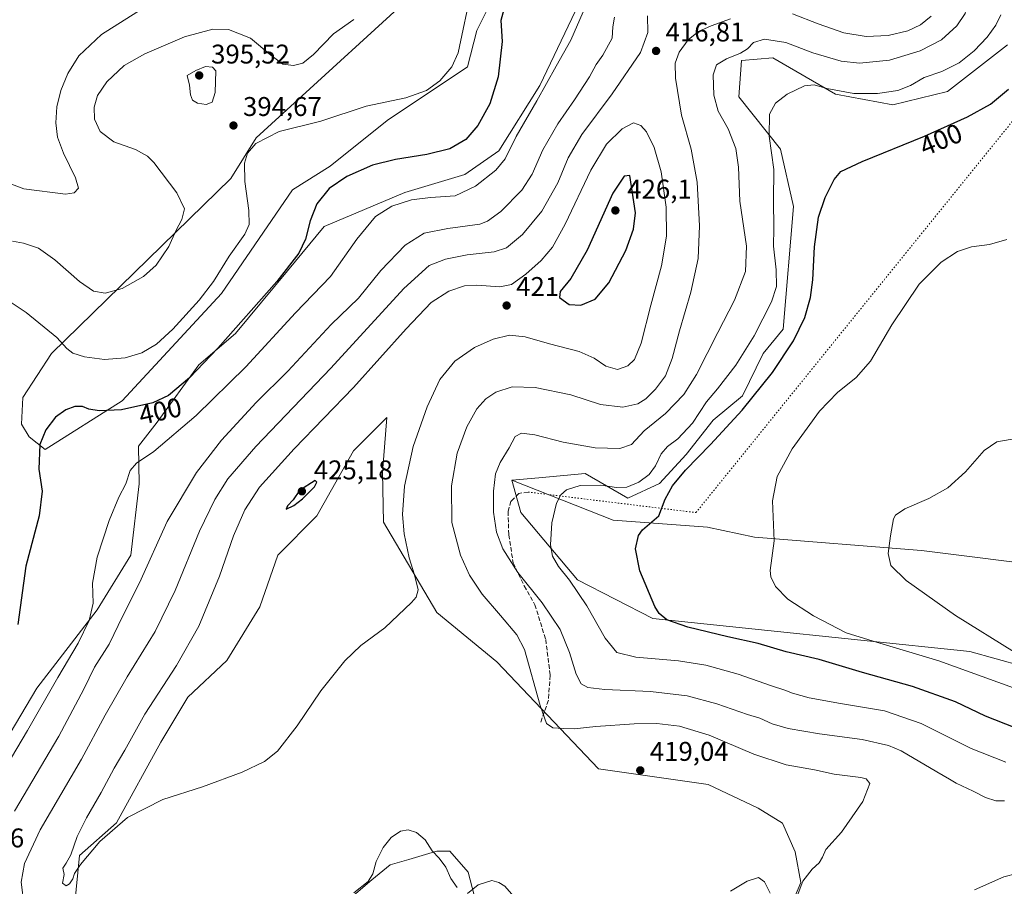
# Model space of a CAD drawing. Units: metres. Extents: x 618817 to 622324, y 4662343 to 4664722.
# Drawn here: x 621267 to 621631, y 4663649 to 4663970 of the extents above; entities that cross this region are included whole.
import ezdxf
from ezdxf.enums import TextEntityAlignment as Align

# ---------------------------------------------------------------- set-up
doc = ezdxf.new("R2010")
doc.units = ezdxf.units.M
doc.header["$MEASUREMENT"] = 0
doc.linetypes.add('DGN Style 3', pattern=[2.307223, 1.648017, -0.659207])
doc.linetypes.add('DGN Style 5', pattern=[1.153612, 0.494405, -0.659207])
for name, color, linetype, lineweight in [('Cultivos herbáceos CxS', 92, 'Continuous', 0), ('Cultivos leñosos CxS', 92, 'Continuous', 0), ('Curva de nivel maestra', 30, 'Continuous', 30), ('Curva de nivel normal', 30, 'Continuous', 0), ('Matorral CxS', 135, 'Continuous', 0), ('Punto de cota en terreno', 7, 'Continuous', 0), ('Rótulo de curva de nivel directora', 7, 'Continuous', 0), ('Rótulo de punto de cota en terreno', 7, 'Continuous', 0), ('Senda', 7, 'DGN Style 3', 0), ('Senda virtual', 7, 'DGN Style 5', 0)]:
    doc.layers.add(name, color=color, linetype=linetype, lineweight=lineweight)
doc.styles.add('Style-Arial', font='txt')

# ---------------------------------------------------------------- blocks, each defined once
blk = doc.blocks.new('*U3')
at = {"layer": 'Cultivos herbáceos CxS', "color": 92, "linetype": 'Continuous', "lineweight": 0}
for points in [[(621542.6747, 4664156.4647, 402.6838), (621523.9601, 4664105.9453, 408.0057), (621507.1869, 4664053.5585, 411.7693), (621485.3467, 4664000.4393, 406.6001), (621459.0983, 4663945.3305, 403.1792), (621443.8555, 4663921.0431, 402.5763), (621431.3075, 4663912.3523, 402.0794), (621409.1083, 4663905.5923, 402.8916), (621379.1865, 4663893.0371, 400.7422), (621365.6743, 4663876.6203, 399.5963), (621346.3705, 4663853.4437, 399.912), (621332.8575, 4663841.8547, 399.0191), (621317.4135, 4663820.6093, 401.4274), (621310.5103, 4663811.6703, 402.7388), (621310.7793, 4663797.7075, 405.4258), (621307.7613, 4663771.3585, 406.6912), (621295.2143, 4663751.0781, 405.2227), (621272.8603, 4663722.0551, 402.1667), (621263.0199, 4663705.3585, 401.6079)], [(621820.2287, 4663611.4261, 385.2415), (621778.7253, 4663659.7111, 384.5084), (621719.9353, 4663698.6715, 386.1244), (621657.1981, 4663724.7459, 389.2273), (621618.1223, 4663735.7057, 391.8877), (621537.5141, 4663744.0593, 397.8778), (621500.8367, 4663747.9219, 400.6379), (621473.0207, 4663762.2015, 404.4544), (621451.9891, 4663787.1001, 407.8472), (621448.7161, 4663799.1037, 409.0624), (621486.1905, 4663784.3115, 402.0092), (621521.1053, 4663781.7215, 397.0734), (621538.5475, 4663777.9777, 395.6914), (621600.2517, 4663773.0309, 389.0421), (621650.5503, 4663766.8073, 385.6191), (621683.2581, 4663755.6483, 383.9199), (621703.6899, 4663744.9759, 381.5317), (621735.9385, 4663719.5671, 380.2003), (621767.0201, 4663692.2895, 380.5167), (621782.4629, 4663687.4609, 379.7434), (621808.5235, 4663672.9753, 379.831), (621819.6905, 4663658.3271, 378.968)], [(621423.4883, 4663989.4943, 391.3864), (621354.0951, 4663925.9331, 394.5003), (621344.7649, 4663910.7717, 393.4415), (621278.2873, 4663846.0443, 396.6454), (621267.7907, 4663829.7167, 398.2848), (621267.2075, 4663819.8035, 397.9405), (621270.1231, 4663815.1385, 398.3804), (621275.9545, 4663810.4735, 399.8848), (621304.5281, 4663828.5505, 398.9714), (621341.2657, 4663868.2035, 396.3105), (621367.5069, 4663906.6899, 398.455), (621381.5023, 4663915.4369, 398.3303), (621402.4951, 4663932.3477, 396.2012), (621432.2351, 4663952.1741, 395.9747), (621435.7339, 4663965.5861, 396.0129), (621439.2327, 4663972.5837, 396.7312)]]:
    blk.add_polyline3d(points, dxfattribs=at)
blk = doc.blocks.new('5PATER')
at = {"layer": 'Punto de cota en terreno', "linetype": 'Continuous', "lineweight": 0}
h = blk.add_hatch(color=51, dxfattribs=at)
edge = h.paths.add_edge_path()
edge.add_ellipse((0, 0), major_axis=(-0.11, -0.111), ratio=0.999422, start_angle=0, end_angle=360)

msp = doc.modelspace()

# ---------------------------------------------------------------- linework, layer by layer
at = {"layer": 'Cultivos herbáceos CxS', "color": 92, "linetype": 'Continuous', "lineweight": 0}
for points in [[(621542.6747, 4664156.4647, 402.6838), (621523.9601, 4664105.9453, 408.0057), (621507.1869, 4664053.5585, 411.7693), (621485.3467, 4664000.4393, 406.6001), (621459.0983, 4663945.3305, 403.1792), (621443.8555, 4663921.0431, 402.5763), (621431.3075, 4663912.3523, 402.0794), (621409.1083, 4663905.5923, 402.8916), (621379.1865, 4663893.0371, 400.7422), (621365.6743, 4663876.6203, 399.5963), (621346.3705, 4663853.4437, 399.912), (621332.8575, 4663841.8547, 399.0191), (621317.4135, 4663820.6093, 401.4274), (621310.5103, 4663811.6703, 402.7388), (621310.7793, 4663797.7075, 405.4258), (621307.7613, 4663771.3585, 406.6912), (621295.2143, 4663751.0781, 405.2227), (621272.8603, 4663722.0551, 402.1667), (621263.0199, 4663705.3585, 401.6079)], [(621423.4883, 4663989.4943, 391.3864), (621354.0951, 4663925.9331, 394.5003), (621344.7649, 4663910.7717, 393.4415), (621278.2873, 4663846.0443, 396.6454), (621267.7907, 4663829.7167, 398.2848), (621267.2075, 4663819.8035, 397.9405), (621270.1231, 4663815.1385, 398.3804), (621275.9545, 4663810.4735, 399.8848)], [(621275.9545, 4663810.4735, 399.8848), (621304.5281, 4663828.5505, 398.9714), (621341.2657, 4663868.2035, 396.3105), (621367.5069, 4663906.6899, 398.455), (621381.5023, 4663915.4369, 398.3303), (621402.4951, 4663932.3477, 396.2012), (621432.2351, 4663952.1741, 395.9747), (621435.7339, 4663965.5861, 396.0129), (621439.2327, 4663972.5837, 396.7312)], [(621650.5503, 4663766.8073, 385.6191), (621600.2517, 4663773.0309, 389.0421), (621538.5475, 4663777.9777, 395.6914), (621521.1053, 4663781.7215, 397.0734), (621486.1905, 4663784.3115, 402.0092), (621448.7161, 4663799.1037, 409.0624), (621458.6815, 4663799.9949, 407.5771), (621475.8471, 4663801.5291, 407.662), (621491.6045, 4663792.4321, 403.8217), (621503.3349, 4663797.8463, 403.545), (621513.2605, 4663808.6741, 403.4273), (621523.1861, 4663821.3065, 403.309), (621534.0141, 4663830.3297, 402.0671), (621541.6809, 4663845.9733, 403.3959), (621549.1279, 4663855.0063, 402.1463), (621552.9581, 4663900.5037, 402.703), (621548.1327, 4663921.7495, 404.5753), (621532.6897, 4663941.0629, 407.6019), (621533.6549, 4663954.5841, 409.8743), (621545.2369, 4663955.5489, 408.4406), (621568.4013, 4663942.0295, 405.3558), (621589.6365, 4663938.1663, 403.8498), (621609.9051, 4663942.9955, 402.8662), (621632.1049, 4663960.3781, 402.7139)], [(621632.1049, 4663960.3781, 402.7139), (621609.9051, 4663942.9955, 402.8662), (621589.6365, 4663938.1663, 403.8498), (621568.4013, 4663942.0295, 405.3558), (621545.2369, 4663955.5489, 408.4406), (621533.6549, 4663954.5841, 409.8743), (621532.6897, 4663941.0629, 407.6019), (621548.1327, 4663921.7495, 404.5753), (621552.9581, 4663900.5037, 402.703), (621549.1279, 4663855.0063, 402.1463), (621541.6809, 4663845.9733, 403.3959), (621534.0141, 4663830.3297, 402.0671), (621523.1861, 4663821.3065, 403.309), (621513.2605, 4663808.6741, 403.4273), (621503.3349, 4663797.8463, 403.545), (621491.6045, 4663792.4321, 403.8217), (621475.8471, 4663801.5291, 407.662), (621458.6815, 4663799.9949, 407.5771), (621448.7161, 4663799.1037, 409.0624)], [(621286.8945, 4663641.2657, 419.4157), (621288.6635, 4663660.1395, 419.9202), (621302.3383, 4663672.1683, 420.2883), (621318.7465, 4663702.1047, 421.2918), (621328.8183, 4663718.6919, 421.9584), (621343.1645, 4663732.3017, 422.9733), (621355.4839, 4663752.2221, 423.4266), (621362.0927, 4663771.3749, 424.3594), (621376.5719, 4663785.8611, 424.4899), (621390.0841, 4663810.0033, 424.1684), (621402.4017, 4663822.3333, 424.0461), (621400.8899, 4663801.9869, 423.1506), (621401.2445, 4663783.5811, 422.2793), (621420.9701, 4663750.1299, 419.4236), (621443.1687, 4663731.7809, 417.2469), (621480.8113, 4663692.1875, 418.1025), (621521.3495, 4663686.3931, 417.8492), (621539.8477, 4663677.6871, 416.7199), (621548.8475, 4663672.1465, 415.9184), (621553.4991, 4663661.4433, 415.5506), (621555.6251, 4663650.0555, 415.1844), (621530.7199, 4663591.1635, 413.1689)], [(621530.7199, 4663591.1635, 413.1689), (621555.6251, 4663650.0555, 415.1844), (621553.4991, 4663661.4433, 415.5506), (621548.8475, 4663672.1465, 415.9184), (621539.8477, 4663677.6871, 416.7199), (621521.3495, 4663686.3931, 417.8492), (621480.8113, 4663692.1875, 418.1025), (621443.1687, 4663731.7809, 417.2469), (621420.9701, 4663750.1299, 419.4236), (621401.2445, 4663783.5811, 422.2793), (621400.8899, 4663801.9869, 423.1506), (621402.4017, 4663822.3333, 424.0461), (621390.0841, 4663810.0033, 424.1684), (621376.5719, 4663785.8611, 424.4899), (621362.0927, 4663771.3749, 424.3594), (621355.4839, 4663752.2221, 423.4266), (621343.1645, 4663732.3017, 422.9733), (621328.8183, 4663718.6919, 421.9584), (621318.7465, 4663702.1047, 421.2918), (621302.3383, 4663672.1683, 420.2883), (621288.6635, 4663660.1395, 419.9202), (621286.8945, 4663641.2657, 419.4157)], [(621448.7161, 4663799.1037, 409.0624), (621486.1905, 4663784.3115, 402.0092), (621521.1053, 4663781.7215, 397.0734), (621538.5475, 4663777.9777, 395.6914), (621600.2517, 4663773.0309, 389.0421), (621650.5503, 4663766.8073, 385.6191), (621683.2581, 4663755.6483, 383.9199), (621703.6899, 4663744.9759, 381.5317), (621735.9385, 4663719.5671, 380.2003), (621767.0201, 4663692.2895, 380.5167), (621782.4629, 4663687.4609, 379.7434), (621808.5235, 4663672.9753, 379.831), (621819.6905, 4663658.3271, 378.968)], [(621820.2287, 4663611.4261, 385.2415), (621778.7253, 4663659.7111, 384.5084), (621719.9353, 4663698.6715, 386.1244), (621657.1981, 4663724.7459, 389.2273), (621618.1223, 4663735.7057, 391.8877), (621537.5141, 4663744.0593, 397.8778), (621500.8367, 4663747.9219, 400.6379), (621473.0207, 4663762.2015, 404.4544), (621451.9891, 4663787.1001, 407.8472), (621448.7161, 4663799.1037, 409.0624)], [(621438.3241, 4663631.7475, 414.7741), (621432.5331, 4663653.9581, 415.1818), (621425.7773, 4663661.6839, 415.2943), (621420.9513, 4663661.6839, 415.0384), (621420.4413, 4663661.5351, 414.9871), (621410.5477, 4663658.6467, 414.3117), (621403.6945, 4663656.6459, 414.7163), (621396.8215, 4663651.0607, 415.2036), (621383.3083, 4663639.4731, 414.916)], [(621383.3083, 4663639.4731, 414.916), (621396.8215, 4663651.0607, 415.2036), (621403.6945, 4663656.6459, 414.7163), (621410.5477, 4663658.6467, 414.3117), (621420.4413, 4663661.5351, 414.9871), (621420.9513, 4663661.6839, 415.0384), (621425.7773, 4663661.6839, 415.2943), (621432.5331, 4663653.9581, 415.1818), (621438.3241, 4663631.7475, 414.7741)]]:
    msp.add_polyline3d(points, dxfattribs=at)
at = {"layer": 'Cultivos leñosos CxS', "color": 92, "linetype": 'Continuous', "lineweight": 0}
for points in [[(621439.2327, 4663972.5837, 396.7312), (621435.7339, 4663965.5861, 396.0129), (621432.2351, 4663952.1741, 395.9747), (621402.4951, 4663932.3477, 396.2012), (621381.5023, 4663915.4369, 398.3303), (621367.5069, 4663906.6899, 398.455), (621341.2657, 4663868.2035, 396.3105), (621304.5281, 4663828.5505, 398.9714), (621275.9545, 4663810.4735, 399.8848), (621270.1231, 4663815.1385, 398.3804), (621267.2075, 4663819.8035, 397.9405), (621267.7907, 4663829.7167, 398.2848), (621278.2873, 4663846.0443, 396.6454), (621344.7649, 4663910.7717, 393.4415), (621354.0951, 4663925.9331, 394.5003), (621423.4883, 4663989.4943, 391.3864)], [(621423.4883, 4663989.4943, 391.3864), (621354.0951, 4663925.9331, 394.5003), (621344.7649, 4663910.7717, 393.4415), (621278.2873, 4663846.0443, 396.6454), (621267.7907, 4663829.7167, 398.2848), (621267.2075, 4663819.8035, 397.9405), (621270.1231, 4663815.1385, 398.3804), (621275.9545, 4663810.4735, 399.8848)], [(621275.9545, 4663810.4735, 399.8848), (621304.5281, 4663828.5505, 398.9714), (621341.2657, 4663868.2035, 396.3105), (621367.5069, 4663906.6899, 398.455), (621381.5023, 4663915.4369, 398.3303), (621402.4951, 4663932.3477, 396.2012), (621432.2351, 4663952.1741, 395.9747), (621435.7339, 4663965.5861, 396.0129), (621439.2327, 4663972.5837, 396.7312)]]:
    msp.add_polyline3d(points, dxfattribs=at)
at = {"layer": 'Curva de nivel maestra', "color": 30, "linetype": 'Continuous', "lineweight": 30, "flags": 128}
for points, elevation in [([(621445.67, 4663973.4101), (621444.6, 4663969.3401), (621445.08, 4663961.5801), (621443.62, 4663948.5201), (621440.52, 4663938.4301), (621436.08, 4663930.4101), (621431.62, 4663925.2201), (621425.78, 4663921.8701), (621417.21, 4663919.7001), (621405.59, 4663917.8901), (621397.14, 4663915.7301), (621387.68, 4663911.5601), (621381.12, 4663907.0801), (621376.53, 4663901.4101), (621374.06, 4663895.1601), (621372.29, 4663888.4001), (621369.84, 4663883.1601), (621361.69, 4663872.7301), (621339.94, 4663848.0101), (621329.36, 4663836.9701), (621321.67, 4663830.5001), (621315.88, 4663827.7201), (621304.21, 4663825.1401), (621295.93, 4663824.7401), (621292.13, 4663825.4201), (621289.77, 4663826.3801), (621286.95, 4663826.3401), (621283.62, 4663825.1801), (621279.88, 4663822.4501), (621276.23, 4663817.7901), (621274.07, 4663812.2601), (621273.7, 4663803.1901), (621274.9, 4663795.0501), (621273.8, 4663785.9501), (621268.83, 4663767.3201), (621265.9, 4663745.7201)], 400), ([(621634.9, 4663707.4001), (621623.95, 4663711.6801), (621612.84, 4663716.9601), (621596.9, 4663722.6901), (621578.46, 4663727.8301), (621562.44, 4663732.6601), (621550.15, 4663735.5801), (621539.9, 4663738.6301), (621528.58, 4663741.1101), (621513.83, 4663744.7201), (621506, 4663747.4201), (621503.17, 4663749.7601), (621501.62, 4663752.3401), (621496.07, 4663765.4801), (621494.43, 4663773.7401), (621495.58, 4663778.5601), (621496.99, 4663780.7401), (621503.09, 4663785.9401), (621505.46, 4663792.1301), (621508.11, 4663797.0301), (621512.91, 4663802.7601), (621522.24, 4663812.2601), (621533.91, 4663825.0401), (621545.18, 4663839.0401), (621552.88, 4663850.7601), (621557.07, 4663859.4101), (621559.23, 4663866.7801), (621560.07, 4663873.3101), (621560.67, 4663885.4701), (621562.2, 4663896.5001), (621564.6, 4663903.7401), (621567.92, 4663910.4101), (621570.48, 4663913.4101), (621578.29, 4663917.0801), (621601.35, 4663926.5101), (621617.32, 4663933.6101), (621625.77, 4663938.3401), (621632.54, 4663943.8701)], 400), ([(621474.24, 4663863.9001), (621479.58, 4663866.1801), (621484.56, 4663872.2501), (621490.83, 4663884.1101), (621493.68, 4663892.0801), (621494.43, 4663898.0801), (621492.4, 4663911.9001), (621490.24, 4663911.6501), (621486.06, 4663905.3801), (621476.51, 4663884.3301), (621470.49, 4663873.7901), (621466.6, 4663868.9501), (621466.34, 4663866.7001), (621469.85, 4663864.1801), (621474.24, 4663863.9001)], 425), ([(621365.19, 4663788.4001), (621368.06, 4663789.7301), (621371.26, 4663792.1701), (621375.72, 4663796.6701), (621376.56, 4663798.4301), (621375.92, 4663799.0201), (621370.09, 4663795.2801), (621367.82, 4663791.8801), (621365.72, 4663789.6201), (621365.19, 4663788.4001)], 425)]:
    msp.add_lwpolyline(points, dxfattribs=dict(at, elevation=elevation))
at = {"layer": 'Curva de nivel normal', "color": 30, "linetype": 'Continuous', "lineweight": 0, "flags": 128}
for points, elevation in [([(621632.24, 4664083.5201), (621628.85, 4664080.2201), (621621.95, 4664069.5101), (621616.29, 4664058.3901), (621614.2, 4664049.0301), (621614.28, 4664033.7201), (621615.42, 4664024.7301), (621617.82, 4664015.8001), (621617.93, 4664008.3401), (621616.41, 4664003.2501), (621616.89, 4663998.1901), (621618.4, 4663993.4501), (621617.63, 4663988.6001), (621616.85, 4663982.0101), (621617.11, 4663975.6001), (621616.43, 4663971.9401), (621613.3, 4663967.3101), (621607.66, 4663962.1701), (621599.82, 4663958.0601), (621588.47, 4663954.6201), (621577.36, 4663953.5401)], 410), ([(621433.92, 4663981.4001), (621428.88, 4663957.3701), (621426.54, 4663952.2101), (621422.05, 4663946.9801), (621417.17, 4663943.4601), (621409.5, 4663940.7301), (621394.78, 4663937.5701), (621377.97, 4663932.0101), (621362.63, 4663928.2701), (621353.91, 4663923.7601), (621350.87, 4663920.2001), (621349.71, 4663916.5401), (621349.91, 4663909.7701), (621351.34, 4663899.0201), (621351.51, 4663893.7401), (621349.84, 4663890.2301), (621344.08, 4663882.0401), (621338.35, 4663872.6301), (621332.96, 4663865.7601), (621323.2, 4663855.0801), (621317.22, 4663849.4901), (621311.83, 4663846.2201), (621305.59, 4663844.4201), (621297.92, 4663843.8301), (621290.59, 4663844.7301), (621286.28, 4663846.1001), (621284.01, 4663847.8401), (621280.28, 4663851.9701), (621268.92, 4663861.2601), (621254, 4663871.1101)], 395), ([(621475.09, 4663972.5801), (621470.52, 4663962.0801), (621465.06, 4663952.4601), (621457.93, 4663939.6001), (621450.32, 4663926.4001), (621446.18, 4663918.0901), (621442.74, 4663913.9001), (621435.29, 4663908.0301), (621427.68, 4663904.4401), (621418.64, 4663903.8501), (621411.53, 4663902.9901), (621404.31, 4663900.5601), (621398.21, 4663896.7001), (621391.32, 4663888.4101), (621381.59, 4663874.4801), (621368.59, 4663861.1201), (621350.25, 4663841.0401), (621331.92, 4663823.0101), (621316.15, 4663809.7401), (621309.75, 4663805.4401), (621307.46, 4663802.7401), (621305.88, 4663797.7401), (621303.28, 4663792.7601), (621299.66, 4663784.1501), (621295.19, 4663770.6401), (621293.56, 4663760.9101), (621293.78, 4663753.6201), (621292.25, 4663747.0801), (621288.18, 4663738.7401), (621280.65, 4663726.0801), (621269.49, 4663706.4101), (621255.9, 4663683.7501)], 405), ([(621312.24, 4663973.9001), (621296.82, 4663964.1301), (621288.45, 4663956.2101), (621284.37, 4663949.6801), (621281.81, 4663943.4501), (621280.34, 4663937.4101), (621279.95, 4663931.5001), (621280.61, 4663926.1201), (621282.75, 4663920.1701), (621287.28, 4663911.0801), (621288.35, 4663907.2401), (621286.7, 4663905.5801), (621283.5, 4663904.9901), (621268.05, 4663907.0401), (621260.92, 4663909.7701)], 385), ([(621631.53, 4663694.7101), (621618.68, 4663699.6901), (621600.11, 4663708.9701), (621586.65, 4663713.6501), (621570.32, 4663716.3601), (621558.75, 4663718.5401), (621552.59, 4663720.1801), (621549.76, 4663721.4001), (621544.8, 4663722.9701), (621532.42, 4663727.2501), (621520.42, 4663730.5901), (621510.31, 4663732.1801), (621494.61, 4663733.5801), (621487.56, 4663735.3201), (621483.22, 4663740.5401), (621476.44, 4663752.5601), (621469.98, 4663762.0801), (621465.95, 4663767.1201), (621463.76, 4663770.9201), (621462.95, 4663775.1201), (621463.49, 4663783.3301), (621465.24, 4663790.6401), (621466.78, 4663793.6401), (621468.87, 4663795.5801), (621473.98, 4663797.1701), (621481.59, 4663797.2901), (621487.4, 4663796.3501), (621491.2, 4663796.5801), (621495.71, 4663798.3601), (621499.5, 4663801.2701), (621501.89, 4663804.4001), (621503.91, 4663808.8701), (621506.24, 4663811.6201), (621510.17, 4663814.4801), (621515.5, 4663820.1701), (621520.72, 4663828.1101), (621524.8, 4663832.9401), (621531.61, 4663841.7601), (621538.36, 4663852.5701), (621544.76, 4663865.1201), (621546.68, 4663870.8101), (621546.55, 4663877.0501), (621545.55, 4663885.7101), (621545.66, 4663892.4901), (621545.52, 4663902.6901), (621545.62, 4663914.2201), (621543.88, 4663926.4701), (621543.99, 4663934.6301), (621546.2, 4663938.7101), (621550.58, 4663942.0801), (621556.98, 4663945.1401), (621560.52, 4663945.5701), (621565.31, 4663944.1901), (621575.24, 4663942.3301), (621583.98, 4663942.3401), (621591.52, 4663943.4501), (621596.16, 4663945.2401), (621601.3, 4663948.2001), (621607.83, 4663950.5101), (621614.21, 4663953.6401), (621619.82, 4663958.0601), (621624.6, 4663963.2101), (621627.74, 4663967.6401), (621629.62, 4663971.4601)], 405), ([(621552.6, 4663971.8401), (621562.07, 4663968.0801), (621571.54, 4663964.8201), (621579.77, 4663963.4401), (621587.92, 4663963.7801), (621595.26, 4663965.5601), (621599.91, 4663967.6801), (621603.84, 4663970.9401)], 415), ([(621390.19, 4663969.7301), (621382.73, 4663964.3601), (621375.35, 4663956.7401), (621371.41, 4663953.5701), (621367.86, 4663952.6301), (621363.96, 4663953.2001), (621359.45, 4663956.5101), (621352.03, 4663962.8501), (621343.84, 4663965.9901), (621337.99, 4663966.1401), (621327.5, 4663963.3201), (621312.86, 4663957.0401), (621305.28, 4663952.6701), (621298.77, 4663946.6401), (621295.39, 4663941.5501), (621294.12, 4663937.3001), (621294.25, 4663932.7601), (621296.36, 4663928.2101), (621301.42, 4663924.3601), (621309.47, 4663921.6201), (621313.86, 4663919.1601), (621316.27, 4663916.7601), (621324.7, 4663905.5201), (621327.56, 4663899.5501), (621326.54, 4663895.6401), (621324.3, 4663891.4101), (621321.78, 4663885.6901), (621317.04, 4663878.7801), (621312.41, 4663874.5401), (621304.54, 4663870.1301), (621298.25, 4663868.3501), (621293.92, 4663869.0601), (621288.67, 4663872.6801), (621279.57, 4663880.7201), (621273.53, 4663885.0201), (621268.02, 4663886.8501), (621263.86, 4663887.6801)], 390), ([(621264.62, 4663676.4801), (621281.11, 4663704.2601), (621290.35, 4663721.7401), (621294.21, 4663729.8201), (621299.64, 4663738.3601), (621304.75, 4663748.9001), (621310.9, 4663761.0701), (621321.14, 4663783.8201), (621332, 4663801.9501), (621341.28, 4663813.9101), (621354.13, 4663827.9001), (621365.79, 4663839.5401), (621381.86, 4663856.7501), (621391.9, 4663866.5501), (621400.25, 4663876.7001), (621409.25, 4663886.1801), (621416.25, 4663890.6201), (621424.98, 4663892.3101), (621436.81, 4663893.9601), (621439.74, 4663895.0601), (621444.6, 4663898.6401), (621452.41, 4663906.4801), (621456.24, 4663912.4401), (621460.22, 4663921.4401), (621465.69, 4663931.1301), (621471.9, 4663939.9201), (621477.45, 4663948.4501), (621479.95, 4663953.0901), (621482.39, 4663956.4801), (621485.84, 4663962.7401), (621486.03, 4663967.0201), (621486.64, 4663970.6001)], 410), ([(621498.86, 4663971.0201), (621499.07, 4663964.8701), (621496.3, 4663957.4401), (621485.81, 4663942.1601), (621474.65, 4663927.1201), (621469.58, 4663918.4801), (621465.76, 4663909.1701), (621459.75, 4663898.7101), (621452.67, 4663890.0801), (621446.69, 4663885.1601), (621442.14, 4663883.6301), (621432.13, 4663882.6101), (621424.14, 4663881.0001), (621418.13, 4663878.6201), (621408.76, 4663870.1101), (621381.74, 4663840.6201), (621353.95, 4663811.5501), (621343.63, 4663799.5601), (621338.78, 4663792.0001), (621333.05, 4663780.2201), (621324.06, 4663758.2301), (621316.73, 4663743.0201), (621306.4, 4663726.3101), (621298.2, 4663712.0701), (621289.44, 4663695.8301), (621274.15, 4663669.6401), (621268.3, 4663657.1001), (621267.11, 4663650.2301), (621268.2, 4663641.5701)], 415), ([(621553.96, 4663644.0701), (621556.42, 4663650.6601), (621559.78, 4663655.0901), (621562.44, 4663657.4201), (621563.71, 4663659.4801), (621564.94, 4663662.3201), (621570.7, 4663668.8101), (621578.61, 4663680.0901), (621581.21, 4663686.7201), (621579.86, 4663688.5301), (621577.86, 4663689.0401), (621567.95, 4663690.2001), (621560.68, 4663691.8001), (621550.24, 4663693.6701), (621538.24, 4663697.6901), (621521.71, 4663704.7301), (621510.78, 4663707.9901), (621502.38, 4663709.0101), (621493.91, 4663708.9201), (621479.79, 4663707.9301), (621471.74, 4663707.0001), (621467.67, 4663707.1701), (621463.92, 4663707.4201), (621461.5, 4663709.0001), (621459.18, 4663715.6601), (621453.35, 4663736.4101), (621450.49, 4663741.8301), (621444.52, 4663748.9901), (621437.75, 4663756.9101), (621433.03, 4663763.9601), (621429.7, 4663771.2901), (621426.54, 4663783.4601), (621426.34, 4663797.0601), (621428.48, 4663809.0801), (621432, 4663818.8701), (621435.77, 4663825.5901), (621439.01, 4663829.2601), (621442.77, 4663831.7501), (621448.76, 4663833.6801), (621457.27, 4663833.4501), (621470.54, 4663830.6601), (621481.54, 4663827.1801), (621489.81, 4663826.1801), (621495.27, 4663827.3501), (621498.24, 4663829.2601), (621501.91, 4663832.8201), (621505.6, 4663837.8101), (621508.06, 4663844.1301), (621510.72, 4663854.4101), (621514.93, 4663868.7501), (621517.58, 4663881.1701), (621518.14, 4663893.3001), (621517.26, 4663909.5001), (621515.08, 4663921.6601), (621511.45, 4663934.2301), (621509.24, 4663948.0201), (621509.19, 4663953.5601), (621510.67, 4663957.6001), (621513.94, 4663962.1801), (621517.76, 4663965.2501), (621522.46, 4663967.4101), (621529.56, 4663969.9801)], 415), ([(621577.36, 4663953.5401), (621570.53, 4663954.3001), (621560.04, 4663957.3401), (621550.09, 4663961.1501), (621542.18, 4663962.4001), (621538.17, 4663961.1801), (621535.93, 4663958.9101), (621533.25, 4663957.2901), (621528.12, 4663955.2001), (621524.39, 4663952.8801), (621523.2, 4663949.2801), (621523.48, 4663941.6401), (621525.05, 4663935.7201), (621528.7, 4663929.1901), (621531.61, 4663921.9401), (621532.52, 4663915.0201), (621533, 4663902.4601), (621535.49, 4663885.8001), (621535.17, 4663876.4101), (621531.14, 4663865.7401), (621524.9, 4663853.7701), (621517.02, 4663838.1901), (621512.29, 4663830.8001), (621505.59, 4663823.8501), (621497.71, 4663817.4401), (621492.95, 4663812.2901), (621488.71, 4663810.8001), (621479.51, 4663811.0801), (621467.64, 4663813.1901), (621457.18, 4663815.8901), (621452.25, 4663816.5001), (621449.95, 4663815.2801), (621447.7, 4663811.1101), (621444.4, 4663805.6901), (621442.69, 4663801.4701), (621441.86, 4663795.0101), (621441.89, 4663787.2301), (621443, 4663779.8701), (621445.4, 4663773.7201), (621450.85, 4663764.8701), (621459.86, 4663753.7401), (621466.55, 4663743.7801), (621470.02, 4663735.3101), (621472.44, 4663727.2201), (621474.39, 4663723.6501), (621476.84, 4663722.2801), (621483.1, 4663721.6001), (621500.04, 4663720.8801), (621513.52, 4663719.2501), (621524.58, 4663716.2601), (621535.92, 4663712.3801), (621540.48, 4663711.0001), (621545, 4663708.8401), (621550.95, 4663707.1201), (621562.51, 4663705.1801), (621578.27, 4663703.1301), (621588.03, 4663700.7901), (621592.82, 4663698.8401), (621605.97, 4663691.1501), (621610.62, 4663688.4401), (621613.13, 4663686.8801), (621619.43, 4663683.9101), (621623.96, 4663681.5401), (621627.76, 4663680.3601), (621631, 4663680.3501)], 410), ([(621335.31, 4663952.3101), (621331.7, 4663950.8001), (621328.56, 4663948.9601), (621329.46, 4663945.4101), (621329.83, 4663941.8101), (621330.47, 4663939.8601), (621332.32, 4663938.6801), (621335.59, 4663938.2401), (621337.82, 4663939.0401), (621338.93, 4663942.6601), (621339.21, 4663950.7001), (621337.9, 4663952.0301), (621335.31, 4663952.3101)], 395), ([(621493.73, 4663931.4501), (621489.48, 4663929.2001), (621483.77, 4663923.5001), (621477.93, 4663913.8801), (621468.38, 4663893.9701), (621463.7, 4663885.4201), (621459.57, 4663880.5201), (621453.92, 4663875.3701), (621448.59, 4663871.6001), (621444.29, 4663870.7701), (621435.72, 4663871.3701), (621431.19, 4663871.0201), (621425.36, 4663869.0601), (621418.8, 4663864.8601), (621409.55, 4663855.2001), (621390.12, 4663833.4301), (621368.08, 4663810.7101), (621355.37, 4663796.5001), (621349.91, 4663788.1601), (621345.63, 4663778.4701), (621340.46, 4663763.5701), (621332.81, 4663745.0401), (621324.63, 4663730.4601), (621312.9, 4663712.5101), (621305.48, 4663699.0801), (621301.53, 4663692.4201), (621296.68, 4663683.4201), (621291.32, 4663674.0901), (621287.9, 4663667.0901), (621285.49, 4663660.3801), (621283.8, 4663657.2601), (621282.48, 4663655.3801), (621282.97, 4663653.0701), (621282.46, 4663649.8801), (621283.73, 4663648.8601), (621285, 4663649.6201), (621286.25, 4663651.4201), (621286.83, 4663653.4201), (621289.03, 4663656.7501), (621296.21, 4663665.2901), (621306.5, 4663674.2201), (621319.59, 4663680.9001), (621334.26, 4663685.5201), (621348.95, 4663690.9701), (621357.22, 4663694.8701), (621361.97, 4663698.7001), (621369.24, 4663708.0801), (621378.01, 4663721.1001), (621386.89, 4663732.2201), (621392.8, 4663737.8801), (621401.73, 4663744.4401), (621411.62, 4663753.8201), (621413.24, 4663755.7901), (621413.99, 4663758.5401), (621412.7, 4663764.0701), (621410.65, 4663770.3301), (621408.82, 4663779.1901), (621408.2, 4663786.3601), (621409.02, 4663796.8701), (621412.2, 4663811.5201), (621417.34, 4663826.3101), (621422.06, 4663836.3401), (621427.58, 4663843.1701), (621434.91, 4663848.2301), (621441.78, 4663851.3301), (621447.77, 4663852.7801), (621453.66, 4663852.1501), (621462.62, 4663849.6001), (621473.55, 4663846.7501), (621479.18, 4663844.3501), (621483.48, 4663841.3401), (621487.84, 4663840.1101), (621491.59, 4663841.4201), (621494.04, 4663843.8201), (621496.6, 4663849.8701), (621500.1, 4663863.9501), (621504.06, 4663878.5201), (621505.96, 4663889.4401), (621505.82, 4663900.2601), (621503.95, 4663913.2801), (621501.3, 4663922.2801), (621498.56, 4663928.0601), (621496.37, 4663930.4501), (621493.73, 4663931.4501)], 420), ([(621634.35, 4663722.2301), (621606.69, 4663732.1901), (621582.39, 4663739.4601), (621572.43, 4663742.5401), (621560.31, 4663748.8301), (621550.88, 4663755.0401), (621546.24, 4663759.7401), (621544.47, 4663763.2701), (621544.26, 4663765.6201), (621545.76, 4663776.6201), (621545.15, 4663791.5001), (621546.89, 4663800.4401), (621552.48, 4663810.7301), (621562.55, 4663824.6601), (621569.14, 4663831.6401), (621576.1, 4663837.0801), (621581.47, 4663843.2001), (621589.27, 4663856.5901), (621599.46, 4663871.6801), (621607.6, 4663879.8001), (621613.62, 4663883.8201), (621618.74, 4663885.5301), (621625.41, 4663886.4001), (621631.84, 4663888.3001)], 395), ([(621634.72, 4663735.4601), (621612.85, 4663748.9701), (621594.66, 4663761.9401), (621588.99, 4663767.4701), (621587.96, 4663771.9401), (621588.85, 4663778.5101), (621589.89, 4663784.7601), (621590.72, 4663786.2001), (621594.1, 4663788.5401), (621603.06, 4663792.3601), (621609.98, 4663796.3001), (621616.56, 4663802.1701), (621623.44, 4663810.0801), (621628.16, 4663813.3501), (621635.89, 4663814.7201)], 390), ([(621390.25, 4663646.2301), (621395.5, 4663650.5001), (621397.29, 4663653.3501), (621398.54, 4663657.8601), (621401.05, 4663663.0601), (621404.07, 4663666.8101), (621407.5, 4663669.0701), (621410.36, 4663669.5601), (621413.45, 4663668.6201), (621416.62, 4663665.9101), (621419.2, 4663661.9001), (621421.84, 4663659.1801), (621424.26, 4663655.7701), (621426.11, 4663651.6101), (621428.51, 4663648.2901)], 415), ([(621432.25, 4663646.0901), (621436.25, 4663649.3101), (621441.25, 4663650.8901), (621443.92, 4663650.0601), (621446.13, 4663648.7001), (621449.42, 4663644.9201)], 415), ([(621529.59, 4663646.9401), (621535.83, 4663650.6001), (621539.91, 4663651.9401), (621542.18, 4663650.3801), (621544.28, 4663646.1201)], 415), ([(621635.58, 4663653.4801), (621630.74, 4663652.1501), (621619.9, 4663647.4401)], 410)]:
    msp.add_lwpolyline(points, dxfattribs=dict(at, elevation=elevation))
at = {"layer": 'Matorral CxS', "color": 135, "linetype": 'Continuous', "lineweight": 0}
for points in [[(621263.0199, 4663705.3585, 401.6079), (621272.8603, 4663722.0551, 402.1667), (621295.2143, 4663751.0781, 405.2227), (621307.7613, 4663771.3585, 406.6912), (621310.7793, 4663797.7075, 405.4258), (621310.5103, 4663811.6703, 402.7388), (621317.4135, 4663820.6093, 401.4274), (621332.8575, 4663841.8547, 399.0191), (621346.3705, 4663853.4437, 399.912), (621365.6743, 4663876.6203, 399.5963), (621379.1865, 4663893.0371, 400.7422), (621409.1083, 4663905.5923, 402.8916), (621431.3075, 4663912.3523, 402.0794), (621443.8555, 4663921.0431, 402.5763), (621459.0983, 4663945.3305, 403.1792), (621485.3467, 4664000.4393, 406.6001), (621507.1869, 4664053.5585, 411.7693), (621523.9601, 4664105.9453, 408.0057), (621542.6747, 4664156.4647, 402.6838)], [(621542.6747, 4664156.4647, 402.6838), (621523.9601, 4664105.9453, 408.0057), (621507.1869, 4664053.5585, 411.7693), (621485.3467, 4664000.4393, 406.6001), (621459.0983, 4663945.3305, 403.1792), (621443.8555, 4663921.0431, 402.5763), (621431.3075, 4663912.3523, 402.0794), (621409.1083, 4663905.5923, 402.8916), (621379.1865, 4663893.0371, 400.7422), (621365.6743, 4663876.6203, 399.5963), (621346.3705, 4663853.4437, 399.912), (621332.8575, 4663841.8547, 399.0191), (621317.4135, 4663820.6093, 401.4274), (621310.5103, 4663811.6703, 402.7388), (621310.7793, 4663797.7075, 405.4258), (621307.7613, 4663771.3585, 406.6912), (621295.2143, 4663751.0781, 405.2227), (621272.8603, 4663722.0551, 402.1667), (621263.0199, 4663705.3585, 401.6079)], [(621632.1049, 4663960.3781, 402.7139), (621609.9051, 4663942.9955, 402.8662), (621589.6365, 4663938.1663, 403.8498), (621568.4013, 4663942.0295, 405.3558), (621545.2369, 4663955.5489, 408.4406), (621533.6549, 4663954.5841, 409.8743), (621532.6897, 4663941.0629, 407.6019), (621548.1327, 4663921.7495, 404.5753), (621552.9581, 4663900.5037, 402.703), (621549.1279, 4663855.0063, 402.1463), (621541.6809, 4663845.9733, 403.3959), (621534.0141, 4663830.3297, 402.0671), (621523.1861, 4663821.3065, 403.309), (621513.2605, 4663808.6741, 403.4273), (621503.3349, 4663797.8463, 403.545), (621491.6045, 4663792.4321, 403.8217), (621475.8471, 4663801.5291, 407.662), (621458.6815, 4663799.9949, 407.5771), (621448.7161, 4663799.1037, 409.0624), (621451.9891, 4663787.1001, 407.8472), (621473.0207, 4663762.2015, 404.4544), (621500.8367, 4663747.9219, 400.6379), (621537.5141, 4663744.0593, 397.8778), (621618.1223, 4663735.7057, 391.8877), (621657.1981, 4663724.7459, 389.2273)], [(621632.1049, 4663960.3781, 402.7139), (621609.9051, 4663942.9955, 402.8662), (621589.6365, 4663938.1663, 403.8498), (621568.4013, 4663942.0295, 405.3558), (621545.2369, 4663955.5489, 408.4406), (621533.6549, 4663954.5841, 409.8743), (621532.6897, 4663941.0629, 407.6019), (621548.1327, 4663921.7495, 404.5753), (621552.9581, 4663900.5037, 402.703), (621549.1279, 4663855.0063, 402.1463), (621541.6809, 4663845.9733, 403.3959), (621534.0141, 4663830.3297, 402.0671), (621523.1861, 4663821.3065, 403.309), (621513.2605, 4663808.6741, 403.4273), (621503.3349, 4663797.8463, 403.545), (621491.6045, 4663792.4321, 403.8217), (621475.8471, 4663801.5291, 407.662), (621458.6815, 4663799.9949, 407.5771), (621448.7161, 4663799.1037, 409.0624)], [(621530.7199, 4663591.1635, 413.1689), (621555.6251, 4663650.0555, 415.1844), (621553.4991, 4663661.4433, 415.5506), (621548.8475, 4663672.1465, 415.9184), (621539.8477, 4663677.6871, 416.7199), (621521.3495, 4663686.3931, 417.8492), (621480.8113, 4663692.1875, 418.1025), (621443.1687, 4663731.7809, 417.2469), (621420.9701, 4663750.1299, 419.4236), (621401.2445, 4663783.5811, 422.2793), (621400.8899, 4663801.9869, 423.1506), (621402.4017, 4663822.3333, 424.0461), (621390.0841, 4663810.0033, 424.1684), (621376.5719, 4663785.8611, 424.4899), (621362.0927, 4663771.3749, 424.3594), (621355.4839, 4663752.2221, 423.4266), (621343.1645, 4663732.3017, 422.9733), (621328.8183, 4663718.6919, 421.9584), (621318.7465, 4663702.1047, 421.2918), (621302.3383, 4663672.1683, 420.2883), (621288.6635, 4663660.1395, 419.9202), (621286.8945, 4663641.2657, 419.4157)], [(621530.7199, 4663591.1635, 413.1689), (621555.6251, 4663650.0555, 415.1844), (621553.4991, 4663661.4433, 415.5506), (621548.8475, 4663672.1465, 415.9184), (621539.8477, 4663677.6871, 416.7199), (621521.3495, 4663686.3931, 417.8492), (621480.8113, 4663692.1875, 418.1025), (621443.1687, 4663731.7809, 417.2469), (621420.9701, 4663750.1299, 419.4236), (621401.2445, 4663783.5811, 422.2793), (621400.8899, 4663801.9869, 423.1506), (621402.4017, 4663822.3333, 424.0461), (621390.0841, 4663810.0033, 424.1684), (621376.5719, 4663785.8611, 424.4899), (621362.0927, 4663771.3749, 424.3594), (621355.4839, 4663752.2221, 423.4266), (621343.1645, 4663732.3017, 422.9733), (621328.8183, 4663718.6919, 421.9584), (621318.7465, 4663702.1047, 421.2918), (621302.3383, 4663672.1683, 420.2883), (621288.6635, 4663660.1395, 419.9202), (621286.8945, 4663641.2657, 419.4157)], [(621820.2287, 4663611.4261, 385.2415), (621778.7253, 4663659.7111, 384.5084), (621719.9353, 4663698.6715, 386.1244), (621657.1981, 4663724.7459, 389.2273), (621618.1223, 4663735.7057, 391.8877), (621537.5141, 4663744.0593, 397.8778), (621500.8367, 4663747.9219, 400.6379), (621473.0207, 4663762.2015, 404.4544), (621451.9891, 4663787.1001, 407.8472), (621448.7161, 4663799.1037, 409.0624)], [(621383.3083, 4663639.4731, 414.916), (621396.8215, 4663651.0607, 415.2036), (621403.6945, 4663656.6459, 414.7163), (621410.5477, 4663658.6467, 414.3117), (621420.4413, 4663661.5351, 414.9871), (621420.9513, 4663661.6839, 415.0384), (621425.7773, 4663661.6839, 415.2943), (621432.5331, 4663653.9581, 415.1818), (621438.3241, 4663631.7475, 414.7741)], [(621383.3083, 4663639.4731, 414.916), (621396.8215, 4663651.0607, 415.2036), (621403.6945, 4663656.6459, 414.7163), (621410.5477, 4663658.6467, 414.3117), (621420.4413, 4663661.5351, 414.9871), (621420.9513, 4663661.6839, 415.0384), (621425.7773, 4663661.6839, 415.2943), (621432.5331, 4663653.9581, 415.1818), (621438.3241, 4663631.7475, 414.7741)]]:
    msp.add_polyline3d(points, dxfattribs=at)
at = {"layer": 'Senda', "color": 7, "linetype": 'DGN Style 3', "lineweight": 0}
msp.add_polyline3d([(621454.7155, 4663794.7129, 407.1277), (621451.2759, 4663794.1837, 407.8158), (621448.3655, 4663791.2733, 408.4399), (621447.3071, 4663787.5691, 408.7038), (621447.5717, 4663778.8379, 408.9142), (621449.1591, 4663768.5191, 410.0064), (621453.2823, 4663759.9245, 410.5184), (621457.2511, 4663752.9793, 410.9669), (621461.2197, 4663740.0807, 412.5333), (621462.8735, 4663726.8515, 413.1817), (621462.2119, 4663717.5911, 414.2201), (621459.2353, 4663708.9921, 415.366)], dxfattribs=at)
at = {"layer": 'Senda virtual', "color": 7, "linetype": 'DGN Style 5', "lineweight": 0}
msp.add_polyline3d([(621454.7155, 4663794.7129, 407.1277), (621516.8167, 4663787.1029, 397.7268), (621650.5639, 4663952.6001, 398.4849), (621690.6483, 4664126.0349, 403.6569), (621675.9397, 4664193.1819, 407.0493)], dxfattribs=at)

# ---------------------------------------------------------------- block references
at = {"layer": 'Cultivos herbáceos CxS', "color": 92, "linetype": 'Continuous', "lineweight": 0}
msp.add_blockref('*U3', (0, 0), dxfattribs=at)
at = {"layer": 'Punto de cota en terreno', "color": 7, "linetype": 'Continuous', "lineweight": 0, "xscale": 10, "yscale": 10, "zscale": 10}
for p in [(621502.06, 4663958.07, 416.81), (621333, 4663949, 395.52), (621345.68, 4663930.46, 394.67), (621487, 4663899, 426.1), (621446.76, 4663863.79, 421), (621371, 4663795, 425.18), (621496.22, 4663691.64, 419.04)]:
    msp.add_blockref('5PATER', p, dxfattribs=at)

# ---------------------------------------------------------------- texts
at = {"layer": 'Rótulo de curva de nivel directora', "color": 7, "linetype": 'Continuous', "lineweight": 0, "style": 'Style-Arial'}
for rotation, p in [(22.241234, (621607.4822, 4663925.2094)), (12.466353, (621318.5799, 4663824.7005))]:
    msp.add_text('400', height=7, rotation=rotation, dxfattribs=at).set_placement(p, align=Align.MIDDLE_CENTER)
at = {"layer": 'Rótulo de punto de cota en terreno', "color": 7, "linetype": 'Continuous', "lineweight": 0, "style": 'Style-Arial'}
for s, p in [('416,81', (621505.5878, 4663961.5978)), ('395,52', (621337.4097, 4663953.4097)), ('394,67', (621349.2078, 4663933.9878)), ('426,1', (621491.4097, 4663903.4097)), ('421', (621450.2878, 4663867.3178)), ('425,18', (621375.4097, 4663799.4097)), ('419,04', (621499.7478, 4663695.1678)), ('403,86', (621239.0978, 4663663.1278))]:
    msp.add_text(s, height=7, dxfattribs=at).set_placement(p)

doc.saveas('drawing.dxf')
